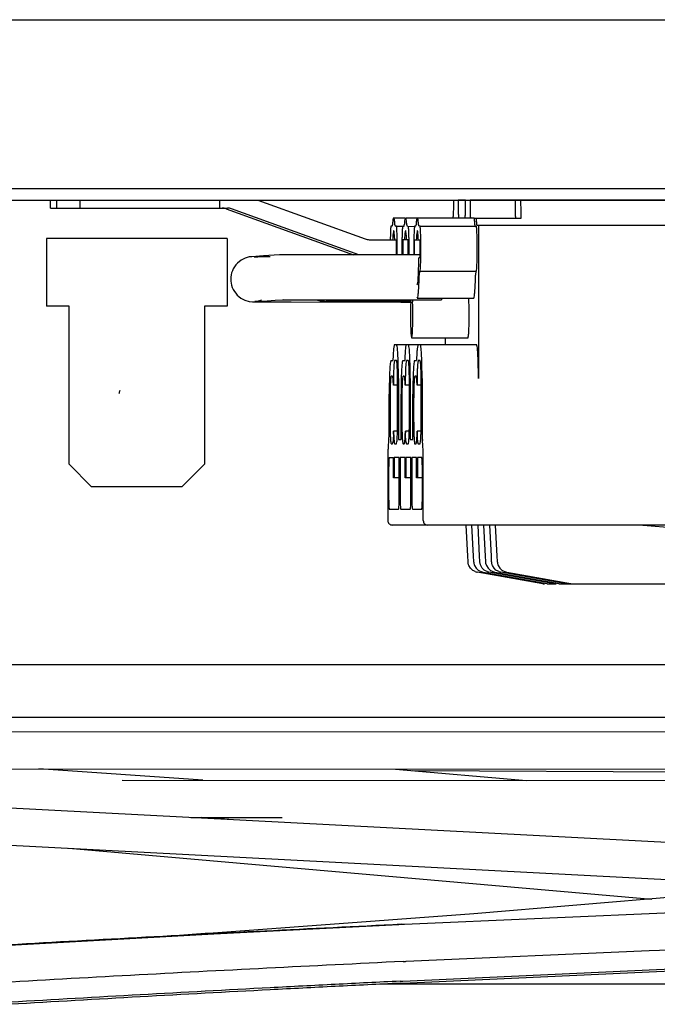
# Model space of a CAD drawing. Units: inches. Extents: x 0 to 1220, y 0 to 831.
# Drawn here: x 680 to 685, y 88 to 97 of the extents above; entities that cross this region are included whole.
import ezdxf

# ---------------------------------------------------------------- set-up
doc = ezdxf.new("R2010")
doc.units = ezdxf.units.IN

# ---------------------------------------------------------------- blocks, each defined once
blk = doc.blocks.new('70502-2-0572-EZ912_1__232', base_point=(2672.999980901417, 455.9279251098633))
at = {"color": 1, "linetype": 'Continuous'}
blk.add_line((3540.400879902167, 455.9279251098633), (3389.933152989617, 455.9279251098633), dxfattribs=at)
blk = doc.blocks.new('70502-2-0571-EZ912_1__233', base_point=(2672.999988480618, 453.592477182727))
at = {"color": 1, "linetype": 'Continuous'}
blk.add_line((3540.40088022507, 453.592477182727), (3389.90002249542, 453.5924822188254), dxfattribs=at)
blk = doc.blocks.new('70106-ep23-80-12', base_point=(2652.065156936646, 451.564225106805))
for name, p in [('70502-2-0572-EZ912_1__232', (2672.999980901417, 455.9279251098632)), ('70502-2-0571-EZ912_1__233', (2672.999988480618, 453.592477182727))]:
    blk.add_blockref(name, p)
blk = doc.blocks.new('70106-ep23-80__247', base_point=(1661.065124511719, 451.5620194400997))
blk.add_blockref('70106-ep23-80-12', (2652.065156936646, 451.5642251068049))
blk = doc.blocks.new('70106-1-1110_11__324', base_point=(3394.150022506714, 378.2749519348145))
at = {"color": 1, "linetype": 'Continuous'}
blk.add_line((3511.400024414063, 441.7749481201172), (3414.541060209274, 441.7749481201172), dxfattribs=at)
blk = doc.blocks.new('70106-1-1110_7_Thermofühlerlitze-weiss2', base_point=(3176.268432617188, 370.4728813171387))
at = {"color": 1, "linetype": 'Continuous'}
for p, q in [((3426.806335449219, 442.4273986816406), (3437.362976074219, 442.8262405395508)), ((3415.567260742188, 441.9170074462891), (3426.806335449219, 442.4273986816406)), ((3415.443603081351, 441.9100293504009), (3415.567260742188, 441.9170074462891))]:
    blk.add_line(p, q, dxfattribs=at)
for points in [[(3415.443603081351, 441.9100293504009), (3412.563603913908, 441.7654808734307), (3409.683837933912, 441.6163627027734)], [(3409.683837933912, 441.6163627027734), (3403.924996726121, 441.3044166852122), (3398.167175356446, 440.974196311704)]]:
    blk.add_spline(points, degree=3, dxfattribs=at)
blk = doc.blocks.new('70106-1-1110_6_Thermofühlerlitze-weiss1', base_point=(3176.268432617188, 370.3826332092285))
at = {"color": 1, "linetype": 'Continuous'}
for p, q in [((3426.806335449219, 442.3371505737305), (3437.362976074219, 442.7359924316406)), ((3415.567260742188, 441.8267593383789), (3426.806335449219, 442.3371505737305)), ((3415.443603081351, 441.8197814568591), (3415.567260742188, 441.8267593383789))]:
    blk.add_line(p, q, dxfattribs=at)
for points in [[(3415.443603081351, 441.8197814568591), (3412.563603908283, 441.675232979602), (3409.683837922663, 441.5261148086404)], [(3409.683837922663, 441.5261148086404), (3403.924996714195, 441.2141687910056), (3398.167175343843, 440.8839484174191)]]:
    blk.add_spline(points, degree=3, dxfattribs=at)
blk = doc.blocks.new('70106-1-1110_3_Motorlitze-rot', base_point=(3144.100003600312, 372.8461933293386))
at = {"color": 1, "linetype": 'Continuous'}
for p, q in [((3415.635009765625, 444.4347457885742), (3428.080993652344, 444.9775238037109)), ((3407.1884765625, 444.0122833251953), (3415.377746582031, 444.4222564697266)), ((3415.377746582031, 444.4222564697266), (3415.495803652059, 444.4294731591745)), ((3415.495803652059, 444.4294731591745), (3415.607543945313, 444.4339218139648)), ((3415.607543945313, 444.4339218139648), (3415.635009765625, 444.4347457885742)), ((3391.452087402344, 443.1257705688477), (3407.1884765625, 444.0122833251953)), ((3426.473510742188, 443.2653198242188), (3437.146850585938, 443.6600570678711)), ((3415.713623046875, 442.7900619506836), (3426.473510742188, 443.2653198242188)), ((3415.574712388173, 442.7820596376128), (3415.686218261719, 442.7882690429688)), ((3415.686218261719, 442.7882690429688), (3415.713623046875, 442.7900619506836))]:
    blk.add_line(p, q, dxfattribs=at)
for points in [[(3415.495803652059, 444.4294731591745), (3403.412822391259, 443.8129689681925), (3391.333977838545, 443.1201896905179)], [(3415.574712388173, 442.7820596376128), (3403.50213952349, 442.1660865092576), (3391.433699803492, 441.4739039983026)]]:
    blk.add_spline(points, degree=3, dxfattribs=at)
blk = doc.blocks.new('70106-1-1110_5-Motorlitze-braun__325', base_point=(3144.100006103516, 372.7876167297363))
at = {"color": 1, "linetype": 'Continuous'}
for p, q in [((3446.051879882813, 447.174560546875), (3418.701965332031, 444.9010467529297)), ((3418.701965332031, 444.9010467529297), (3406.959411621094, 444.0260467529297)), ((3406.809020996094, 444.0156631469727), (3405.476168590023, 443.9236302335135)), ((3406.959411621094, 444.0260467529297), (3406.809020996094, 444.0156631469727))]:
    blk.add_line(p, q, dxfattribs=at)
blk = doc.blocks.new('70106-1-1110', base_point=(3144.100003597564, 370.3826332092285))
for name, p in [('70106-1-1110_5-Motorlitze-braun__325', (3144.100006103516, 372.7876167297363)), ('70106-1-1110_3_Motorlitze-rot', (3144.100003600312, 372.8461933293385)), ('70106-1-1110_7_Thermofühlerlitze-weiss2', (3176.268432617188, 370.4728813171386)), ('70106-1-1110_6_Thermofühlerlitze-weiss1', (3176.268432617188, 370.3826332092285)), ('70106-1-1110_11__324', (3394.150022506713, 378.2749519348145))]:
    blk.add_blockref(name, p)
blk = doc.blocks.new('527-146-2-0233_Thermofühlerlitze-weiss2__326', base_point=(3176.25, 370.4728813171387))
at = {"color": 1, "linetype": 'Continuous'}
blk.add_line((3426.589138215979, 445.5361915061208), (3400.758553690121, 447.7870980883695), dxfattribs=at)
blk = doc.blocks.new('527-146-2-0229_Motorlitze-rot__328', base_point=(3144.100006103516, 372.8458404541016))
at = {"color": 1, "linetype": 'Continuous'}
for p, q in [((3445.297560703984, 447.1114876488828), (3389.900027559863, 450.0147487229942)), ((3433.197877213002, 446.0870254034289), (3389.900021587557, 448.3561693832307))]:
    blk.add_line(p, q, dxfattribs=at)
blk = doc.blocks.new('527-146-2-0231-Motorlitze-braun__329', base_point=(3144.100006103516, 372.7876167297363))
at = {"color": 1, "linetype": 'Continuous'}
for p, q in [((3406.697397981799, 450.8121225620926), (3399.429956127136, 451.3203159224076)), ((3408.052945650394, 449.0633947782912), (3406.640750545244, 449.1621454850815))]:
    blk.add_line(p, q, dxfattribs=at)
blk = doc.blocks.new('527-146-2-0230_Motorlitze-schwarz__330', base_point=(3144.100006103516, 372.7293930053711))
at = {"color": 1, "linetype": 'Continuous'}
blk.add_line((3415.240822546137, 451.3134401229177), (3421.041379710949, 450.8058846909687), dxfattribs=at)
blk = doc.blocks.new('70106-1-1111', base_point=(3144.100006103516, 370.3826332092285))
for name, p in [('527-146-2-0230_Motorlitze-schwarz__330', (3144.100006103516, 372.729393005371)), ('527-146-2-0231-Motorlitze-braun__329', (3144.100006103516, 372.7876167297363)), ('527-146-2-0229_Motorlitze-rot__328', (3144.100006103516, 372.8458404541016)), ('527-146-2-0233_Thermofühlerlitze-weiss2__326', (3176.25, 370.4728813171386))]:
    blk.add_blockref(name, p)
blk = doc.blocks.new('527-146-2-0234_Motorlitze-rot__333', base_point=(3144.100002602186, 372.8458404541016))
at = {"color": 1, "linetype": 'Continuous'}
for p, q in [((3403.124423027039, 450.8136763045695), (3438.829345703125, 450.7981491088867)), ((3406.164723753929, 449.1623523079152), (3410.219463825226, 449.1605890008468))]:
    blk.add_line(p, q, dxfattribs=at)
blk = doc.blocks.new('527-146-2-0235_Motorlitze-schwarz__334', base_point=(3144.100002602186, 372.7293930053711))
at = {"color": 1, "linetype": 'Continuous'}
blk.add_line((3416.007998420857, 451.2463113259728), (3438.173950195313, 451.1382598876953), dxfattribs=at)
blk = doc.blocks.new('527-146-2-0236-Motorlitze-braun__335', base_point=(3144.100006103516, 372.7876167297363))
at = {"color": 1, "linetype": 'Continuous'}
for p, q in [((3389.900024235249, 452.9744620612669), (3438.68408203125, 452.9532470703125)), ((3395.787081241608, 451.3219000800855), (3438.683349609375, 451.3032455444336))]:
    blk.add_line(p, q, dxfattribs=at)
blk = doc.blocks.new('70106-1-1120_1', base_point=(3144.100002602186, 370.3826332092285))
for name, p in [('527-146-2-0236-Motorlitze-braun__335', (3144.100006103516, 372.7876167297363)), ('527-146-2-0235_Motorlitze-schwarz__334', (3144.100002602186, 372.729393005371)), ('527-146-2-0234_Motorlitze-rot__333', (3144.100002602186, 372.8458404541016))]:
    blk.add_blockref(name, p)
blk = doc.blocks.new('alternative_Motoren__336', base_point=(3144.100002602186, 370.3826332092285))
for name, p in [('70106-1-1111', (3144.100006103516, 370.3826332092285)), ('70106-1-1120_1', (3144.100002602186, 370.3826332092285))]:
    blk.add_blockref(name, p)
blk = doc.blocks.new('70106-1-1102_148508_IS-SF-MGE-KAG', base_point=(3144.100002602186, 370.3826332092285))
for name, p in [('alternative_Motoren__336', (3144.100002602186, 370.3826332092285)), ('70106-1-1110', (3144.100003597564, 370.3826332092285))]:
    blk.add_blockref(name, p)
blk = doc.blocks.new('70442-3-0707__368', base_point=(3399.772584452104, 463.8249503430679))
at = {"color": 1, "linetype": 'Continuous'}
for p, q in [((3407.772584452104, 474.8249503430679), (3399.772584452104, 474.8249503430679)), ((3399.772584452104, 474.8249503430679), (3399.772584452104, 473.5249503430679)), ((3407.772584452104, 474.8249503430679), (3407.772584452104, 473.5249503430679)), ((3399.772584452104, 473.5249503430679), (3399.772584452104, 471.8249503430679)), ((3407.772584452104, 473.5249503430679), (3407.772584452104, 471.8249503430679)), ((3400.772584452104, 471.8249503430679), (3399.772584452104, 471.8249503430679)), ((3400.772584452104, 464.8249503430679), (3400.772584452104, 471.8249503430679)), ((3406.772584452104, 471.8249503430679), (3406.772584452104, 464.8249503430679)), ((3407.772584452104, 471.8249503430679), (3406.772584452104, 471.8249503430679)), ((3401.772584452104, 463.8249503430679), (3400.772584452104, 464.8249503430679)), ((3406.772584452104, 464.8249503430679), (3405.772584452104, 463.8249503430679)), ((3405.772584452104, 463.8249503430679), (3401.772584452104, 463.8249503430679))]:
    blk.add_line(p, q, dxfattribs=at)
blk.add_arc((3403.772547200391, 467.8247968594727), 0.7999995906604361, 160.8971318460854, 171.8068973672954, dxfattribs=at)
blk = doc.blocks.new('70106-1-0107_4__376', base_point=(3411.715942382813, 471.963623046875))
at = {"color": 1, "linetype": 'Continuous'}
for p, q in [((3411.902099609375, 472.0458526611328), (3411.715942382813, 472.1004028320313)), ((3412.058471679688, 472.0309295654297), (3411.902099609375, 472.0458526611328)), ((3412.084899902344, 472.0292510986328), (3412.058471679688, 472.0309295654297)), ((3415.087280273438, 472.0163726806641), (3412.084899902344, 472.0292510986328)), ((3412.293579101563, 472.0441436767578), (3412.159729003906, 472.03515625)), ((3412.69775390625, 472.0713806152344), (3412.293579101563, 472.0441436767578)), ((3412.722229003906, 472.0709228515625), (3412.69775390625, 472.0713806152344)), ((3415.910766601563, 472.0701141357422), (3412.722229003906, 472.0709228515625)), ((3415.91024673782, 472.0149655997248), (3415.087280273438, 472.0163726806641))]:
    blk.add_line(p, q, dxfattribs=at)
blk = doc.blocks.new('70106-1-0107_3__377', base_point=(3407.936279296875, 471.9564208984375))
at = {"color": 1, "linetype": 'Continuous'}
for p, q in [((3408.57275390625, 473.9546356201172), (3408.393188476563, 473.8627319335938)), ((3408.759094238281, 474.0072784423828), (3408.57275390625, 473.9546356201172)), ((3408.875366210938, 474.017333984375), (3408.759094238281, 474.0072784423828)), ((3409.3837890625, 474.0515899658203), (3408.875366210938, 474.017333984375)), ((3408.981994628906, 474.0197296142578), (3409.122741699219, 474.005126953125)), ((3409.681274414063, 474.0160369873047), (3408.981994628906, 474.0197296142578)), ((3410.091979980469, 474.0993041992188), (3409.3837890625, 474.0515899658203)), ((3410.1611328125, 474.1033782958984), (3410.091979980469, 474.0993041992188)), ((3410.203796386719, 474.1064910888672), (3410.1611328125, 474.1033782958984)), ((3416.313049316406, 474.1036376953125), (3410.203796386719, 474.1064910888672)), ((3408.10205078125, 473.5744171142578), (3408.050354003906, 473.4867706298828)), ((3408.1630859375, 473.6571960449219), (3408.10205078125, 473.5744171142578)), ((3408.232727050781, 473.7336578369141), (3408.1630859375, 473.6571960449219)), ((3408.393188476563, 473.8627319335938), (3408.232727050781, 473.7336578369141)), ((3407.940795898438, 473.1178588867188), (3407.936279296875, 473.0280303955078)), ((3407.953918457031, 473.2099151611328), (3407.940795898438, 473.1178588867188)), ((3407.976318359375, 473.3029937744141), (3407.953918457031, 473.2099151611328)), ((3408.008361816406, 473.3957824707031), (3407.976318359375, 473.3029937744141)), ((3408.050354003906, 473.4867706298828), (3408.008361816406, 473.3957824707031)), ((3407.936279296875, 473.0280303955078), (3407.939880371094, 472.9381561279297)), ((3407.939880371094, 472.9381561279297), (3407.952026367188, 472.8459777832031)), ((3407.952026367188, 472.8459777832031), (3407.973449707031, 472.7526702880859)), ((3407.973449707031, 472.7526702880859), (3408.004577636719, 472.6595764160156)), ((3408.004577636719, 472.6595764160156), (3408.045593261719, 472.5681610107422)), ((3408.045593261719, 472.5681610107422), (3408.096435546875, 472.47998046875)), ((3408.096435546875, 472.47998046875), (3408.156616210938, 472.3965759277344)), ((3408.156616210938, 472.3965759277344), (3408.225463867188, 472.3193969726563)), ((3408.225463867188, 472.3193969726563), (3408.301879882813, 472.249755859375)), ((3408.301879882813, 472.249755859375), (3408.384582519531, 472.1886749267578)), ((3408.384582519531, 472.1886749267578), (3408.472229003906, 472.1369323730469)), ((3408.472229003906, 472.1369323730469), (3408.563171386719, 472.0949401855469)), ((3408.563171386719, 472.0949401855469), (3408.748962402344, 472.0403900146484)), ((3408.748962402344, 472.0403900146484), (3408.899597167969, 472.0259552001953)), ((3408.899597167969, 472.0259552001953), (3408.929443359375, 472.02392578125)), ((3408.929443359375, 472.02392578125), (3410.613830566406, 472.0132141113281)), ((3409.112670898438, 472.0388031005859), (3409.008972167969, 472.0298309326172)), ((3409.008972167969, 472.0298309326172), (3409.0810546875, 472.0346832275391)), ((3409.0810546875, 472.0346832275391), (3409.546813964844, 472.0660705566406)), ((3409.299011230469, 472.0912933349609), (3409.112670898438, 472.0388031005859)), ((3409.546813964844, 472.0660705566406), (3409.905456542969, 472.0902252197266)), ((3409.905456542969, 472.0902252197266), (3410.239501953125, 472.1123657226563)), ((3410.263854980469, 472.1132507324219), (3410.239501953125, 472.1123657226563)), ((3410.239501953125, 472.1123657226563), (3410.263854980469, 472.1132507324219)), ((3410.239501953125, 472.1123657226563), (3413.530334472656, 472.1096801757813)), ((3410.613830566406, 472.0132141113281), (3415.469848632813, 472.0048675537109)), ((3413.530334472656, 472.1096801757813), (3417.231750488281, 472.1033477783203)), ((3415.469848632813, 472.0048675537109), (3415.909920599333, 472.004112763083)), ((3417.231750488281, 472.1033477783203), (3417.268859863281, 472.1026763916016)), ((3417.288024902344, 472.1748809814453), (3417.268859863281, 472.1026763916016))]:
    blk.add_line(p, q, dxfattribs=at)
blk = doc.blocks.new('Anschlussklemme_3polig_WAGO_294-4413__378', base_point=(3399.944198485094, 459.5249230789111))
at = {"color": 1, "linetype": 'Continuous'}
for p, q in [((3399.944198485094, 476.1749503430682), (3399.944198485094, 476.52496178716)), ((3399.944198485094, 476.1749503430682), (3400.211111861932, 476.1749503430682)), ((3400.211111861932, 476.52496178716), (3400.211111861932, 476.1749503430682)), ((3400.211111861932, 476.1749503430682), (3401.26207735293, 476.1749503430682)), ((3401.26207735293, 476.1749503430682), (3401.26207735293, 476.52496178716)), ((3401.26207735293, 476.1749503430682), (3407.453559950341, 476.1749503430682)), ((3407.453559950341, 476.1749503430682), (3407.453580468408, 476.52496178716)), ((3407.453559950341, 476.1749503430682), (3407.798878242089, 476.1749503430682)), ((3407.730149908525, 476.1452956762664), (3413.369385801777, 474.1086817865393)), ((3413.608640595633, 474.1082750611872), (3407.968278509431, 476.1452956762664)), ((3409.132154959281, 476.5249609024493), (3413.895695435724, 474.80460500987)), ((3417.815776449547, 476.2249503430682), (3417.815776449547, 476.5249503430682)), ((3417.815776449547, 476.5249503430682), (3418.01465308327, 476.5249503430682)), ((3418.339136011976, 476.5249503430682), (3418.01465308327, 476.5249503430682)), ((3418.01465308327, 476.5249503430682), (3418.01465308327, 476.2249503430682)), ((3418.339136011976, 476.2249503430682), (3418.339136011976, 476.5249503430682)), ((3418.339136011976, 476.5249503430682), (3418.538012645699, 476.5249503430682)), ((3420.535271715208, 476.5249503430682), (3418.538012645699, 476.5249503430682)), ((3418.538012645699, 476.5249503430682), (3418.538012645699, 476.2249503430682)), ((3420.535271715208, 476.5249503430682), (3420.535271715208, 476.2249503430682)), ((3420.774369915362, 476.5249503430682), (3420.535271715208, 476.5249503430682)), ((3443.543123307766, 476.5249503430682), (3420.774369915362, 476.5249503430682)), ((3420.810564481762, 475.7249503430682), (3420.798086157704, 476.2362594739385)), ((3415.179010678598, 475.7249503430682), (3415.134911618016, 475.7249503430682)), ((3415.658271180445, 475.7249503430682), (3415.179010678598, 475.7249503430682)), ((3415.658271180445, 475.7249503430682), (3415.702370241028, 475.7249503430682)), ((3416.181630742874, 475.7249503430682), (3415.702370241028, 475.7249503430682)), ((3416.225729803457, 475.7249503430682), (3416.181630742874, 475.7249503430682)), ((3418.722303640344, 475.7249503430682), (3416.225729803457, 475.7249503430682)), ((3418.722303640344, 475.7249503430682), (3418.813305412253, 475.7249503430682)), ((3418.813305412253, 475.7249503430682), (3420.810564481762, 475.7249503430682)), ((3415.092437048003, 475.3749503430682), (3415.033971651136, 475.3749503430682)), ((3415.279950645478, 475.3749503430682), (3415.221485248612, 475.3749503430682)), ((3415.279950645478, 475.3749503430682), (3415.557331213566, 475.3749503430682)), ((3415.557331213566, 475.3749503430682), (3415.615796610432, 475.3749503430682)), ((3415.738307414494, 475.3949515401068), (3415.812416192736, 475.351846867461)), ((3415.812416192736, 475.351846867461), (3416.080690775995, 475.3749503430682)), ((3416.139156172862, 475.3749503430682), (3416.080690775995, 475.3749503430682)), ((3416.326669770337, 475.3749503430682), (3416.261666976924, 475.3949515401068)), ((3416.326669770337, 475.3749503430682), (3418.823243607223, 475.3749503430682)), ((3418.837297650058, 475.4249503430682), (3418.909597935024, 475.4249503430682)), ((3418.909597935024, 475.4249503430682), (3429.794659863849, 475.4249503430682)), ((3418.909597935024, 475.4249503430682), (3418.909597935024, 468.6249503430682)), ((3415.007803673015, 474.8749503430682), (3415.007803673015, 474.7749442395526)), ((3415.3061186236, 474.1053610828477), (3415.3061186236, 474.8749503430682)), ((3415.531163235444, 474.1049765732842), (3415.531163235444, 474.8749503430682)), ((3415.829478186029, 474.8749503430682), (3415.829478186029, 474.1044642862635)), ((3416.054522797874, 474.8749503430682), (3416.054522797874, 474.1040778097468)), ((3416.352837748458, 473.8749503430682), (3416.352837748458, 474.8749503430682)), ((3418.849411585345, 473.8749503430682), (3418.849411585345, 474.8749503430682)), ((3414.065095703066, 474.7749503430682), (3415.27602544876, 474.7749503430682)), ((3415.27602544876, 474.1054214176494), (3415.27602544876, 474.7749503430682)), ((3415.633510008406, 474.7749503430682), (3415.56256480919, 474.7749503430682)), ((3415.56256480919, 474.7749503430682), (3415.56256480919, 474.1049313363391)), ((3415.727131413067, 474.7749503430682), (3415.633510008406, 474.7749503430682)), ((3415.798076612283, 474.7749503430682), (3415.727131413067, 474.7749503430682)), ((3415.798076612283, 474.1045268472987), (3415.798076612283, 474.7749503430682)), ((3416.08592437162, 474.7749503430682), (3416.156869570835, 474.7749503430682)), ((3416.08592437162, 474.1040325221377), (3416.08592437162, 474.7749503430682)), ((3416.156869570835, 474.7749503430682), (3416.250490975497, 474.7749503430682)), ((3416.250490975497, 474.7749503430682), (3416.321436174713, 474.7749503430682)), ((3416.321436174713, 474.7749503430682), (3416.321436174713, 473.9749503430682)), ((3416.321436174713, 473.9749503430682), (3416.266483420658, 473.9749503430682)), ((3416.326669770337, 473.3749503430682), (3418.823243607223, 473.3749503430682)), ((3415.910487839816, 472.0221099853516), (3415.914594832182, 472.1055927263078)), ((3415.99031883325, 472.1054626799414), (3415.994447526584, 472.0221099853516)), ((3416.203674316383, 472.1749503466667), (3418.700256347665, 472.1749503435759)), ((3418.49102136347, 472.0221099853516), (3418.483460040538, 472.1749572777844)), ((3415.188362722053, 470.1249503430682), (3415.287801038915, 470.1249503430682)), ((3415.287801038915, 470.1249503430682), (3415.711722284482, 470.1249503430682)), ((3415.711722284482, 470.1249503430682), (3415.811160601344, 470.1249503430682)), ((3415.811160601344, 470.1249503430682), (3416.235081846912, 470.1249503430682)), ((3415.952453613184, 470.4249503792057), (3418.44903564449, 470.4249503493701)), ((3416.235081846912, 470.1249503430682), (3416.348300374658, 470.1249503430682)), ((3416.348300374658, 470.1249503430682), (3418.83109400066, 470.1249503430682)), ((3417.45465835147, 470.1249526995378), (3417.45465835147, 470.424955320056)), ((3415.036588448948, 469.4249503430682), (3415.121955838159, 469.4249503430682)), ((3415.286520654923, 469.4249503430682), (3415.198829913301, 469.4249503430682)), ((3415.559948011378, 469.4249503430682), (3415.645315400588, 469.4249503430682)), ((3415.800693410095, 469.4249503430682), (3415.722189475731, 469.4249503430682)), ((3416.083307573807, 469.4249503430682), (3416.168674963018, 469.4249503430682)), ((3416.324052972524, 469.4249503430682), (3416.24554903816, 469.4249503430682)), ((3415.104625192064, 468.7249503430682), (3415.047055640197, 468.7249503430682)), ((3415.627984754494, 468.7249503430682), (3415.570415202627, 468.7249503430682)), ((3416.159469178407, 468.7249503430682), (3416.093774765056, 468.7249503430682)), ((3415.146493957059, 468.4249503430682), (3415.146493957059, 468.3249503430682)), ((3415.329655386502, 468.3249503430682), (3415.146493957059, 468.3249503430682)), ((3415.329669803909, 466.7249503430682), (3415.329669803909, 468.4249503430682)), ((3415.366304973279, 468.6249503430682), (3415.366304973279, 465.9249503430682)), ((3415.669853519488, 468.4249503430682), (3415.669853519488, 468.3249503430682)), ((3415.853026139248, 468.3249503430682), (3415.669853519488, 468.3249503430682)), ((3415.853029366338, 466.7249503430682), (3415.853029366338, 468.4249503430682)), ((3415.889664535708, 468.6249503430682), (3415.889664535708, 465.9249503430682)), ((3416.193213081917, 468.4249503430682), (3416.193213081917, 468.3249503430682)), ((3416.376385701678, 468.3249503430682), (3416.193213081917, 468.3249503430682)), ((3416.376388928768, 466.7249503430682), (3416.376388928768, 468.4249503430682)), ((3416.413024098138, 468.6249503430682), (3416.413024098138, 466.3391639054413)), ((3414.958084514584, 466.3946441887381), (3414.958084514584, 467.9249503207164)), ((3415.481444077013, 465.9249503430682), (3415.481444077013, 467.9249503207164)), ((3416.004803639443, 465.9249503430682), (3416.004803639443, 467.9249503207164)), ((3414.994719683954, 467.7249503430682), (3414.994719683954, 466.7249503430682)), ((3415.518079246383, 467.7249503430682), (3415.518079246383, 466.7249503430682)), ((3416.041438808813, 467.7249503430682), (3416.041438808813, 466.7249503430682)), ((3415.32406270831, 466.2890604487141), (3415.151727552683, 466.2890604487141)), ((3415.847361200184, 466.2890604487141), (3415.675087115112, 466.2890604487141)), ((3416.370771297605, 466.2890604487141), (3416.198446677542, 466.2890604487141)), ((3415.047055640197, 465.7249503430682), (3415.104625192064, 465.7249503430682)), ((3415.18899835482, 465.7249503430682), (3415.277333847666, 465.7249503430682)), ((3415.366304973279, 465.9249503430682), (3415.481444077013, 465.9249503430682)), ((3415.570415202627, 465.7249503430682), (3415.627984754494, 465.7249503430682)), ((3415.722189475731, 465.7249503430682), (3415.800693410095, 465.7249503430682)), ((3415.889664535708, 465.9249503430682), (3416.004803639443, 465.9249503430682)), ((3416.084587957799, 465.7249503430682), (3416.151344316923, 465.7249503430682)), ((3416.235717479679, 465.7249503430682), (3416.324052972524, 465.7249503430682)), ((3414.895281367092, 464.9249503430682), (3414.895281367092, 462.3249503430682)), ((3414.963318110208, 465.1249503430682), (3415.141260361434, 465.1249503430682)), ((3415.141260361434, 464.2249503430682), (3415.141260361434, 465.1249503430682)), ((3415.402940142649, 465.1249503430682), (3415.183129126428, 465.1249503430682)), ((3415.183129126428, 465.1249503430682), (3415.183129126428, 464.2249503430682)), ((3415.402940142649, 463.4249503430682), (3415.402940142649, 465.1249503430682)), ((3415.439575312019, 465.1249503430682), (3415.439575312019, 463.4249503430682)), ((3415.659386328239, 465.1249503430682), (3415.439575312019, 465.1249503430682)), ((3415.659386328239, 464.2249503430682), (3415.659386328239, 465.1249503430682)), ((3415.921066109454, 465.1249503430682), (3415.701255093234, 465.1249503430682)), ((3415.701255093234, 465.1249503430682), (3415.701255093234, 464.2249503430682)), ((3415.921066109454, 463.4249503341275), (3415.921066109454, 465.1249503430682)), ((3415.957701278824, 465.1249503430682), (3415.957701278824, 463.4249503430682)), ((3416.167045103796, 465.1249503430682), (3415.957701278824, 465.1249503430682)), ((3416.167045103796, 464.2249503430682), (3416.167045103796, 465.1249503430682)), ((3416.402835395619, 465.1249503430682), (3416.20891386879, 465.1249503430682)), ((3416.20891386879, 465.1249503430682), (3416.20891386879, 464.2249503430682)), ((3416.465360054381, 462.3249503430682), (3416.465360054381, 464.9249503430682)), ((3414.931916536462, 464.5249503430682), (3414.931916536462, 463.4249503430682)), ((3416.428724885011, 463.4249503430682), (3416.428724885011, 464.5249503430682)), ((3415.183129126428, 464.2249503430682), (3415.141260361434, 464.2249503430682)), ((3415.402971638683, 464.2249503430682), (3415.183129126428, 464.2249503430682)), ((3415.701255093234, 464.2249503430682), (3415.659386328239, 464.2249503430682)), ((3415.921097605488, 464.2249503430682), (3415.701255093234, 464.2249503430682)), ((3416.20891386879, 464.2249503430682), (3416.167045103796, 464.2249503430682)), ((3416.4287088222, 464.2249503430682), (3416.20891386879, 464.2249503430682)), ((3414.957806025854, 462.8249503430682), (3415.371538568903, 462.8249503430682)), ((3415.470976885765, 462.8249503430682), (3415.889664535708, 462.8249503430682)), ((3415.98910285257, 462.8249503430682), (3416.397323311265, 462.8249503430682)), ((3416.665085961331, 462.1249503430682), (3415.095007274043, 462.1249503430682)), ((3431.844254889601, 462.1249503430682), (3416.665085961331, 462.1249503430682)), ((3418.437377929688, 460.7431640625), (3418.369729731625, 462.1249542143733)), ((3418.608002524288, 462.1249542325235), (3418.684997558594, 460.7431564331055)), ((3418.960754394531, 460.7431640625), (3418.893054870066, 462.1249542143733)), ((3419.131378989132, 462.1249542325235), (3419.208374023438, 460.7431564331055)), ((3419.484069824219, 460.7431640625), (3419.416421626156, 462.1249542143733)), ((3419.654745748842, 462.1249542325235), (3419.731689453125, 460.7431564331055)), ((3428.559430961188, 461.9081985598463), (3426.01488031038, 462.1249567085154)), ((3418.449213093906, 460.5056909320241), (3418.437377929688, 460.7431640625)), ((3418.453002929688, 460.4632263183594), (3418.449213093906, 460.5056909320241)), ((3418.458129882813, 460.4316940307617), (3418.453002929688, 460.4632263183594)), ((3418.47705078125, 460.3614044189453), (3418.458129882813, 460.4316940307617)), ((3418.684997558594, 460.7431564331055), (3418.698000813579, 460.5056909320242)), ((3418.698000813579, 460.5056909320242), (3418.702209472656, 460.4632186889648)), ((3418.702209472656, 460.4632186889648), (3418.707763671875, 460.4316711425781)), ((3418.707763671875, 460.4316711425781), (3418.728271484375, 460.3614196777344)), ((3418.972572656336, 460.5056909320241), (3418.960754394531, 460.7431640625)), ((3418.976379394531, 460.4632263183594), (3418.972572656336, 460.5056909320241)), ((3418.981506347656, 460.4316940307617), (3418.976379394531, 460.4632263183594)), ((3419.000366210938, 460.3614044189453), (3418.981506347656, 460.4316940307617)), ((3419.208374023438, 460.7431564331055), (3419.221360376009, 460.5056909320242)), ((3419.221360376009, 460.5056909320242), (3419.225524902344, 460.4632186889648)), ((3419.225524902344, 460.4632186889648), (3419.231140136719, 460.4316711425781)), ((3419.231140136719, 460.4316711425781), (3419.251647949219, 460.3614196777344)), ((3419.495932218765, 460.5056909320241), (3419.484069824219, 460.7431640625)), ((3419.499755859375, 460.4632263183594), (3419.495932218765, 460.5056909320241)), ((3419.5048828125, 460.4316940307617), (3419.499755859375, 460.4632263183594)), ((3419.523742675781, 460.3614044189453), (3419.5048828125, 460.4316940307617)), ((3419.731689453125, 460.7431564331055), (3419.744719938438, 460.5056909320242)), ((3419.744719938438, 460.5056909320242), (3419.748901367188, 460.4632186889648)), ((3419.748901367188, 460.4632186889648), (3419.754516601563, 460.4316711425781)), ((3419.754516601563, 460.4316711425781), (3419.775024414063, 460.3614196777344)), ((3418.488159179688, 460.3322601318359), (3418.47705078125, 460.3614044189453)), ((3418.556701660156, 460.2160720825195), (3418.488159179688, 460.3322601318359)), ((3418.642028808594, 460.1320190429688), (3418.556701660156, 460.2160720825195)), ((3418.669311523438, 460.1126403808594), (3418.642028808594, 460.1320190429688)), ((3418.703063964844, 460.0922927856445), (3418.669311523438, 460.1126403808594)), ((3418.770982013029, 460.061580076765), (3418.703063964844, 460.0922927856445)), ((3418.728271484375, 460.3614196777344), (3418.740295410156, 460.3322448730469)), ((3418.740295410156, 460.3322448730469), (3418.813110351563, 460.2161102294922)), ((3418.813110351563, 460.2161102294922), (3418.901794433594, 460.1321716308594)), ((3421.766870617293, 459.5249503430682), (3418.854708517789, 460.0391477831282)), ((3418.901794433594, 460.1321716308594), (3418.929870605469, 460.112678527832)), ((3418.929870605469, 460.112678527832), (3418.964172363281, 460.0923461914063)), ((3418.964172363281, 460.0923461914063), (3419.032661794244, 460.061580076765)), ((3419.011535644531, 460.3322601318359), (3419.000366210938, 460.3614044189453)), ((3419.080017089844, 460.2160720825195), (3419.011535644531, 460.3322601318359)), ((3419.165405273438, 460.1320190429688), (3419.080017089844, 460.2160720825195)), ((3419.116388299004, 460.0391477831282), (3422.028550398508, 459.5249503430682)), ((3419.192687988281, 460.1126403808594), (3419.165405273438, 460.1320190429688)), ((3419.226440429688, 460.0922927856445), (3419.192687988281, 460.1126403808594)), ((3419.294341575459, 460.061580076765), (3419.226440429688, 460.0922927856445)), ((3419.251647949219, 460.3614196777344), (3419.263671875, 460.3322448730469)), ((3419.263671875, 460.3322448730469), (3419.336486816406, 460.2161102294922)), ((3419.336486816406, 460.2161102294922), (3419.425109863281, 460.1321716308594)), ((3422.290230179723, 459.5249503430682), (3419.378068080219, 460.0391477831282)), ((3419.425109863281, 460.1321716308594), (3419.453247070313, 460.112678527832)), ((3419.453247070313, 460.112678527832), (3419.487548828125, 460.0923461914063)), ((3419.487548828125, 460.0923461914063), (3419.556021356674, 460.061580076765)), ((3419.534912109375, 460.3322601318359), (3419.523742675781, 460.3614044189453)), ((3419.603393554688, 460.2160720825195), (3419.534912109375, 460.3322601318359)), ((3419.688781738281, 460.1320190429688), (3419.603393554688, 460.2160720825195)), ((3419.639747861434, 460.0391477831282), (3422.551909960937, 459.5249503430682)), ((3419.716003417969, 460.1126403808594), (3419.688781738281, 460.1320190429688)), ((3419.749755859375, 460.0922927856445), (3419.716003417969, 460.1126403808594)), ((3419.817701137888, 460.061580076765), (3419.749755859375, 460.0922927856445)), ((3419.775024414063, 460.3614196777344), (3419.787048339844, 460.3322448730469)), ((3419.787048339844, 460.3322448730469), (3419.85986328125, 460.2161102294922)), ((3419.85986328125, 460.2161102294922), (3419.948486328125, 460.1321716308594)), ((3422.813589742152, 459.5249503430682), (3419.901427642648, 460.0391477831282)), ((3419.948486328125, 460.1321716308594), (3419.9765625, 460.112678527832)), ((3419.9765625, 460.112678527832), (3420.010925292969, 460.0923461914063)), ((3420.010925292969, 460.0923461914063), (3420.079380919103, 460.061580076765)), ((3420.163107423863, 460.0391477831282), (3423.075269523367, 459.5249503430682)), ((3421.19970703125, 459.6482009887695), (3421.227905273438, 459.6400451660156)), ((3421.263793945313, 459.6400527954102), (3421.19970703125, 459.6482009887695)), ((3421.227905273438, 459.6400451660156), (3421.3125, 459.6227874755859)), ((3421.505432128906, 459.6014862060547), (3421.263793945313, 459.6400527954102)), ((3421.3125, 459.6227874755859), (3421.606140136719, 459.567268371582)), ((3421.958067277033, 459.5249503430682), (3421.505432128906, 459.6014862060547)), ((3421.606140136719, 459.567268371582), (3421.837523703794, 459.5249230789111)), ((3421.723083496094, 459.6482009887695), (3421.751220703125, 459.6400451660156)), ((3421.787170410156, 459.6400527954102), (3421.723083496094, 459.6482009887695)), ((3421.751220703125, 459.6400451660156), (3421.835876464844, 459.6227874755859)), ((3421.898071289063, 459.6227951049805), (3421.787170410156, 459.6400527954102)), ((3421.835876464844, 459.6227874755859), (3422.129516601563, 459.567268371582)), ((3422.481426839462, 459.5249503430682), (3421.898071289063, 459.6227951049805)), ((3422.129516601563, 459.567268371582), (3422.360883266224, 459.5249230789111)), ((3422.246398925781, 459.6482009887695), (3422.274597167969, 459.6400451660156)), ((3422.310546875, 459.6400527954102), (3422.246398925781, 459.6482009887695)), ((3422.274597167969, 459.6400451660156), (3422.359191894531, 459.6227874755859)), ((3422.552185058594, 459.6014862060547), (3422.310546875, 459.6400527954102)), ((3422.359191894531, 459.6227874755859), (3422.652893066406, 459.567268371582)), ((3423.004786401892, 459.5249503430682), (3422.552185058594, 459.6014862060547)), ((3422.652893066406, 459.567268371582), (3422.884242828653, 459.5249230789111)), ((3421.766870617293, 459.5249503430682), (3421.837523703794, 459.5249230789111)), ((3421.958067277033, 459.5249503430682), (3422.028550398508, 459.5249503430682)), ((3422.028550398508, 459.5249503430682), (3422.290230179723, 459.5249503430682)), ((3422.290230179723, 459.5249503430682), (3422.360883266224, 459.5249230789111)), ((3422.481426839462, 459.5249503430682), (3422.551909960937, 459.5249503430682)), ((3422.551909960937, 459.5249503430682), (3422.813589742152, 459.5249503430682)), ((3422.813589742152, 459.5249503430682), (3422.884242828653, 459.5249230789111)), ((3422.884242828653, 459.5249230789111), (3424.620849609375, 459.5249481201172)), ((3423.004786401892, 459.5249503430682), (3423.075269523367, 459.5249503430682)), ((3423.075269523367, 459.5249503430682), (3428.559430961188, 459.5249503430682))]:
    blk.add_line(p, q, dxfattribs=at)
for points in [[(3407.730149908525, 476.1452956762664), (3407.646734290689, 476.1674808725884), (3407.560749641184, 476.1749503430682)], [(3407.968278509431, 476.1452956762664), (3407.884862891595, 476.1674808725884), (3407.798878242089, 476.1749503430682)], [(3417.789608471425, 475.7249503430682), (3417.790674846006, 475.7318797881063), (3417.798139468071, 475.7803859033724), (3417.80754289722, 475.8699530795088), (3417.812270605244, 475.9749503430682), (3417.814884790576, 476.0955408550182), (3417.815776449547, 476.2249503430682)], [(3418.01465308327, 476.2249503430682), (3418.015544742241, 476.0955408550183), (3418.018158927573, 475.9749503430682), (3418.022317511545, 475.8713970467343), (3418.027737072331, 475.791937641176), (3418.031217826033, 475.7535392964879), (3418.031715076562, 475.7480538186754)], [(3418.312968033855, 475.7249503430682), (3418.314034408436, 475.7318797881063), (3418.321499030501, 475.7803859033724), (3418.330902459649, 475.8699530795088), (3418.335630167674, 475.9749503430682), (3418.338244353005, 476.0955408550182), (3418.339136011976, 476.2249503430682)], [(3418.538012645699, 476.2249503430682), (3418.53890430467, 476.0955408550183), (3418.541518490002, 475.9749503430682), (3418.545677073974, 475.8713970467343), (3418.55109663476, 475.791937641176), (3418.554577388463, 475.7535392964879), (3418.555074638992, 475.7480538186753)], [(3420.535271715208, 476.2249503430682), (3420.536163374179, 476.0955408550183), (3420.538777559511, 475.9749503430682), (3420.542936143484, 475.8713970467343), (3420.548355704269, 475.791937641176), (3420.551836457972, 475.7535392964879), (3420.552333708501, 475.7480538186753)], [(3420.798086157704, 476.2362594739385), (3420.794044034514, 476.3546231085172), (3420.788429959757, 476.4466460659746), (3420.779824539512, 476.504975063353), (3420.774369915362, 476.5249503430682)], [(3415.134911618016, 475.7249503430682), (3415.117531303471, 475.6096949712688), (3415.101654776618, 475.4320932002111)], [(3415.212267519997, 475.432093200211), (3415.196390993143, 475.6096949712688), (3415.179010678598, 475.7249503430682)], [(3415.658271180445, 475.7249503430682), (3415.640890865901, 475.6096949712688), (3415.625014339047, 475.4320932002111)], [(3415.735627082426, 475.4320932002111), (3415.719750555572, 475.6096949712688), (3415.702370241028, 475.7249503430682)], [(3416.181630742874, 475.7249503430682), (3416.16425042833, 475.6096949712688), (3416.148373901476, 475.4320932002111)], [(3416.258986644856, 475.432093200211), (3416.243110118001, 475.6096949712688), (3416.225729803457, 475.7249503430682)], [(3418.755560481742, 475.4320932002111), (3418.739683954888, 475.6096949712688), (3418.722303640344, 475.7249503430682)], [(3418.813305412253, 475.7249503430682), (3418.817589031472, 475.5966912189779), (3418.823237605662, 475.5032546201618), (3418.831843025907, 475.4449256227833), (3418.837297650058, 475.4249503430682)], [(3415.033971651136, 475.3749503430682), (3415.032905276556, 475.3680208980302), (3415.02544065449, 475.319514782764), (3415.016037225341, 475.2299476066275), (3415.011309517317, 475.1249503430682), (3415.008695331986, 475.0043598311181), (3415.007803673015, 474.8749503430682)], [(3415.092437048003, 475.3749503430682), (3415.09704591231, 475.4035217716396), (3415.101654776618, 475.4320932002111)], [(3415.212267519997, 475.432093200211), (3415.216876384305, 475.4035217716396), (3415.221485248612, 475.3749503430682)], [(3415.3061186236, 474.8749503430682), (3415.305226964629, 475.0043598311181), (3415.302612779297, 475.1249503430682), (3415.297885071273, 475.2299476066275), (3415.288481642125, 475.319514782764), (3415.281017020059, 475.3680208980302), (3415.279950645478, 475.3749503430682)], [(3415.557331213566, 475.3749503430682), (3415.556264838985, 475.3680208980302), (3415.54880021692, 475.319514782764), (3415.539396787771, 475.2299476066275), (3415.534669079747, 475.1249503430682), (3415.532054894416, 475.0043598311181), (3415.531163235444, 474.8749503430682)], [(3415.615796610432, 475.3749503430682), (3415.62040547474, 475.4035217716396), (3415.625014339047, 475.4320932002111)], [(3415.735627082426, 475.4320932002111), (3415.737972372985, 475.3995942476198), (3415.738307414494, 475.3949515401068)], [(3415.829478186029, 474.8749503430682), (3415.828586527058, 475.0043598311181), (3415.825972341726, 475.1249503430682), (3415.821813757754, 475.2285036394021), (3415.816394196968, 475.3079630449604), (3415.812913443265, 475.3463613896485), (3415.812416192736, 475.351846867461)], [(3416.080690775995, 475.3749503430682), (3416.079624401414, 475.3680208980302), (3416.072159779349, 475.319514782764), (3416.0627563502, 475.2299476066275), (3416.058028642176, 475.1249503430682), (3416.055414456845, 475.0043598311181), (3416.054522797874, 474.8749503430682)], [(3416.139156172862, 475.3749503430682), (3416.143765037169, 475.4035217716396), (3416.148373901476, 475.4320932002111)], [(3416.258986644856, 475.432093200211), (3416.261331935415, 475.3995942476198), (3416.261666976924, 475.3949515401068)], [(3416.352837748458, 474.8749503430682), (3416.351946089487, 475.0043598311181), (3416.349331904155, 475.1249503430682), (3416.344604196132, 475.2299476066275), (3416.335200766983, 475.319514782764), (3416.327736144918, 475.3680208980302), (3416.326669770337, 475.3749503430682)], [(3418.755560481742, 475.4320932002111), (3418.757905772302, 475.3995942476198), (3418.75824081381, 475.3949515401068)], [(3418.849411585345, 474.8749503430682), (3418.848519926374, 475.0043598311181), (3418.845905741042, 475.1249503430682), (3418.841178033018, 475.2299476066275), (3418.831774603869, 475.319514782764), (3418.824309981804, 475.3680208980302), (3418.823243607223, 475.3749503430682)], [(3415.203771850638, 474.7749503430682), (3415.190359201052, 474.9912016791703), (3415.174338652454, 475.1280986626124), (3415.162231516719, 475.1749498604977), (3415.145606922345, 475.1280986626124), (3415.124316005335, 474.9912016791703), (3415.110150445977, 474.7749503430682)], [(3415.727131413067, 474.7749503430682), (3415.713718763481, 474.9912016791703), (3415.697698214884, 475.1280986626124), (3415.685591079149, 475.1749498604977), (3415.668966484775, 475.1280986626124), (3415.647675567765, 474.9912016791703), (3415.633510008406, 474.7749503430682)], [(3416.250490975497, 474.7749503430682), (3416.237078325911, 474.9912016791703), (3416.221057777313, 475.1280986626124), (3416.208950641579, 475.1749498604977), (3416.192326047204, 475.1280986626124), (3416.171035130194, 474.9912016791703), (3416.156869570835, 474.7749503430682)], [(3413.895695435724, 474.80460500987), (3413.97911105356, 474.782419813548), (3414.065095703066, 474.7749503430682)], [(3416.203674316417, 472.7749503484659), (3416.215795808893, 472.8158226084145), (3416.235078407719, 472.935681921432), (3416.248086686715, 473.1263821923446), (3416.258068401512, 473.374917487081), (3416.264343182161, 473.6643492486088), (3416.266483420658, 473.9749503430682)], [(3416.326669770337, 473.3749503430682), (3416.327736144918, 473.3818797881062), (3416.335200766983, 473.4303859033724), (3416.344604196131, 473.5199530795088), (3416.349331904155, 473.6249503430682), (3416.351946089487, 473.7455408550182), (3416.352837748458, 473.8749503430682)], [(3418.823243607223, 473.3749503430682), (3418.824309981804, 473.3818797881062), (3418.831774603869, 473.4303859033724), (3418.841178033018, 473.5199530795088), (3418.845905741042, 473.6249503430682), (3418.848519926374, 473.7455408550182), (3418.849411585345, 473.8749503430682)], [(3416.203674316383, 472.1749503466667), (3416.233909038138, 472.2929336452389), (3416.254032297524, 472.4536422661327), (3416.274198784023, 472.7814442410622), (3416.288794983295, 473.2035217716396)], [(3416.326669770337, 473.3749503430682), (3416.30284638388, 473.3701504224192), (3416.296043461386, 473.3365509778764), (3416.291409408186, 473.2748712715175), (3416.288794983295, 473.2035217716396)], [(3418.700256347665, 472.1749503435759), (3418.730488316654, 472.2929658822933), (3418.750609597196, 472.4536841113608), (3418.770773979247, 472.781473542436), (3418.785368820181, 473.2035217716396)], [(3418.823243607223, 473.3749503430682), (3418.799420220766, 473.3701504224192), (3418.792617298272, 473.3365509778764), (3418.787983245072, 473.2748712715175), (3418.785368820181, 473.2035217716396)], [(3415.910487839816, 472.0221099853516), (3415.904412024162, 471.8210323885359), (3415.90092686198, 471.5986022320689), (3415.900220262773, 471.3668105113542), (3415.902330292529, 471.1381530761719)], [(3415.952453613184, 470.4249503792057), (3415.963095903029, 470.4628458576776), (3415.979933867147, 470.5737280086155), (3415.991047859246, 470.7492368752686), (3415.999233659619, 470.9760316298535), (3416.003869908855, 471.2368994446147), (3416.004604787304, 471.5120401098713), (3416.001382444471, 471.780570636638), (3415.994447526584, 472.0221099853516)], [(3418.44903564449, 470.4249503493701), (3418.459676899227, 470.4628723269222), (3418.476512935299, 470.5737896424013), (3418.487625156628, 470.7493090160698), (3418.495809335676, 470.9761015860922), (3418.500444323524, 471.2369571124051), (3418.501178445738, 471.5120791044355), (3418.497955917093, 471.7805889289062), (3418.49102136347, 472.0221099853516)], [(3415.902330292529, 471.1381530761719), (3415.909594458077, 470.8514332986985), (3415.921209043914, 470.6229092874366), (3415.933534833158, 470.509180832337), (3415.952453613184, 470.4249503792057)], [(3415.188362722053, 470.1249503430682), (3415.173756862189, 470.0775492274823), (3415.150441719089, 469.9383428967245), (3415.134496590976, 469.7161282029728), (3415.121955838159, 469.4249503430682)], [(3415.366304973279, 468.6249503430682), (3415.363629996365, 469.013178807218), (3415.355787440371, 469.3749503430682), (3415.343311688454, 469.6856102320698), (3415.327053006096, 469.9239884487449), (3415.311273007953, 470.0400546560766), (3415.287801038915, 470.1249503430682)], [(3415.711722284482, 470.1249503430682), (3415.697116424618, 470.0775492274823), (3415.673801281518, 469.9383428967245), (3415.657856153406, 469.7161282029728), (3415.645315400588, 469.4249503430682)], [(3415.889664535708, 468.6249503430682), (3415.886989558795, 469.013178807218), (3415.8791470028, 469.3749503430682), (3415.866671250883, 469.6856102320698), (3415.850412568526, 469.9239884487449), (3415.834632570383, 470.0400546560766), (3415.811160601344, 470.1249503430682)], [(3416.235081846912, 470.1249503430682), (3416.220475987048, 470.0775492274823), (3416.197160843948, 469.9383428967245), (3416.181215715836, 469.7161282029728), (3416.168674963018, 469.4249503430682)], [(3416.413024098138, 468.6249503430682), (3416.410349121225, 469.013178807218), (3416.40250656523, 469.3749503430682), (3416.390030813313, 469.6856102320698), (3416.373772130956, 469.9239884487448), (3416.356560998046, 470.0738386962197), (3416.348300374658, 470.1249503430682)], [(3418.909597935024, 468.6249503430682), (3418.906922958111, 469.013178807218), (3418.899080402116, 469.3749503430682), (3418.886604650199, 469.6856102320698), (3418.870345967842, 469.9239884487448), (3418.854565969698, 470.0400546560766), (3418.83109400066, 470.1249503430682)], [(3415.036588448948, 469.4249503430682), (3415.013116479697, 469.3400546544805), (3414.997336481428, 469.2239884450195), (3414.981077798995, 468.9856102241674), (3414.968602047102, 468.6749503301634), (3414.960759491244, 468.3131787892262), (3414.958084514584, 467.9249503207164)], [(3415.198829913301, 469.4249503430682), (3415.188729427415, 469.3908759118359), (3415.17266193518, 469.2909757468526), (3415.161822813609, 469.1320569357359), (3415.153505645663, 468.9249503430681), (3415.148277275001, 468.6837693191681), (3415.146493957059, 468.4249503430682)], [(3415.329669803909, 468.4249503430682), (3415.327886485967, 468.683769319168), (3415.322658115304, 468.9249503430681), (3415.314340947359, 469.132056935736), (3415.303501825787, 469.2909757468526), (3415.292027737181, 469.3908759118358), (3415.286520654923, 469.4249503430682)], [(3415.559948011378, 469.4249503430682), (3415.536476042126, 469.3400546544805), (3415.520696043858, 469.2239884450195), (3415.504437361425, 468.9856102241674), (3415.491961609531, 468.6749503301634), (3415.484119053674, 468.3131787892262), (3415.481444077013, 467.9249503207164)], [(3415.722189475731, 469.4249503430682), (3415.712088989844, 469.3908759118358), (3415.69602149761, 469.2909757468526), (3415.685182376038, 469.1320569357359), (3415.676865208094, 468.9249503430681), (3415.67163683743, 468.6837693191681), (3415.669853519488, 468.4249503430682)], [(3415.853029366338, 468.4249503430682), (3415.851246048396, 468.683769319168), (3415.846017677733, 468.9249503430681), (3415.837700509789, 469.132056935736), (3415.826861388217, 469.2909757468526), (3415.810793895982, 469.3908759118359), (3415.800693410095, 469.4249503430682)], [(3416.083307573807, 469.4249503430682), (3416.059835604555, 469.3400546544805), (3416.044055606287, 469.2239884450196), (3416.027796923854, 468.9856102241674), (3416.015321171961, 468.6749503301634), (3416.007478616104, 468.3131787892262), (3416.004803639443, 467.9249503207164)], [(3416.24554903816, 469.4249503430682), (3416.235448552273, 469.3908759118359), (3416.219381060039, 469.2909757468526), (3416.208541938468, 469.1320569357359), (3416.200224770522, 468.9249503430681), (3416.19499639986, 468.6837693191681), (3416.193213081917, 468.4249503430682)], [(3416.376388928768, 468.4249503430682), (3416.374605610826, 468.683769319168), (3416.369377240163, 468.9249503430681), (3416.361060072218, 469.132056935736), (3416.350220950646, 469.2909757468526), (3416.334153458411, 469.3908759118358), (3416.324052972524, 469.4249503430682)], [(3415.047055640197, 468.7249503430682), (3415.03695515431, 468.6908759118359), (3415.020887662075, 468.5909757468526), (3415.010048540503, 468.432056935736), (3415.001731372559, 468.2249503430682), (3414.996503001896, 467.983769319168), (3414.994719683954, 467.7249503430682)], [(3415.146493957059, 468.3249503430682), (3415.138159317698, 468.4927019745273), (3415.128030543229, 468.6193775340681), (3415.113602706258, 468.6981992074693), (3415.104625192064, 468.7249503430682)], [(3415.570415202627, 468.7249503430682), (3415.56031471674, 468.6908759118359), (3415.544247224505, 468.5909757468526), (3415.533408102933, 468.432056935736), (3415.525090934988, 468.2249503430682), (3415.519862564325, 467.983769319168), (3415.518079246383, 467.7249503430682)], [(3415.669853519488, 468.3249503430682), (3415.661518880127, 468.4927019745273), (3415.651390105659, 468.6193775340681), (3415.636962268688, 468.6981992074693), (3415.627984754494, 468.7249503430682)], [(3416.093774765056, 468.7249503430682), (3416.083674279169, 468.6908759118359), (3416.067606786934, 468.5909757468526), (3416.056767665362, 468.432056935736), (3416.048450497418, 468.2249503430682), (3416.043222126755, 467.983769319168), (3416.041438808813, 467.7249503430682)], [(3416.193213081917, 468.3249503430682), (3416.184878442557, 468.4927019745273), (3416.174749668088, 468.6193775340681), (3416.16438426186, 468.6981992074692), (3416.159469178407, 468.7249503430682)], [(3414.994719683954, 466.7249503430682), (3414.996503001896, 466.4661313669683), (3415.001731372559, 466.2249503430681), (3415.010048540503, 466.0178437504004), (3415.020887662075, 465.8589249392838), (3415.03695515431, 465.7590247743005), (3415.047055640197, 465.7249503430682)], [(3415.277333847666, 465.7249503430682), (3415.287434333552, 465.7590247743006), (3415.303501825787, 465.8589249392838), (3415.314340947359, 466.0178437504004), (3415.322658115304, 466.2249503430681), (3415.327886485967, 466.4661313669683), (3415.329669803909, 466.7249503430682)], [(3415.518079246383, 466.7249503430682), (3415.519862564325, 466.4661313669683), (3415.525090934988, 466.2249503430681), (3415.533408102933, 466.0178437504004), (3415.544247224505, 465.8589249392838), (3415.56031471674, 465.7590247743005), (3415.570415202627, 465.7249503430682)], [(3415.800693410095, 465.7249503430682), (3415.810793895982, 465.7590247743006), (3415.826861388217, 465.8589249392838), (3415.837700509789, 466.0178437504004), (3415.846017677733, 466.2249503430681), (3415.851246048396, 466.4661313669683), (3415.853029366338, 466.7249503430682)], [(3416.041438808813, 466.7249503430682), (3416.043222126755, 466.4661313669683), (3416.048450497418, 466.2249503430681), (3416.056767665362, 466.0178437504004), (3416.067606786934, 465.8589249392838), (3416.07908087554, 465.7590247743005), (3416.084587957799, 465.7249503430682)], [(3416.324052972524, 465.7249503430682), (3416.334153458411, 465.7590247743006), (3416.350220950646, 465.8589249392838), (3416.361060072218, 466.0178437504004), (3416.369377240163, 466.2249503430681), (3416.374605610826, 466.4661313669683), (3416.376388928768, 466.7249503430682)], [(3414.937150132087, 465.9047462401814), (3414.946519840873, 465.9903646394382), (3414.952186165156, 466.0784164227213), (3414.956565826882, 466.2267890691953), (3414.958084514584, 466.3946441887381)], [(3415.104625192064, 465.7249503430682), (3415.11677090242, 465.7638793654704), (3415.143397112725, 465.8776340224553), (3415.156409636548, 466.0573590714939), (3415.151727552683, 466.2890604487141)], [(3415.151727552683, 466.2890604487141), (3415.159864358201, 466.0573590714939), (3415.171034885947, 465.8776340224553), (3415.183140535368, 465.7638793654704), (3415.18899835482, 465.7249503430682)], [(3415.627984754494, 465.7249503430682), (3415.638758353186, 465.7638793654704), (3415.655779781848, 465.8776340224553), (3415.666950309594, 466.0573590714939), (3415.675087115112, 466.2890604487141)], [(3415.675087115112, 466.2890604487141), (3415.670405031246, 466.0573590714939), (3415.68341755507, 465.8776340224553), (3415.710043765375, 465.7638793654704), (3415.722189475731, 465.7249503430682)], [(3416.151344316923, 465.7249503430682), (3416.162117915616, 465.7638793654704), (3416.179139344277, 465.8776340224553), (3416.190309872024, 466.0573590714939), (3416.198446677542, 466.2890604487141)], [(3416.198446677542, 466.2890604487141), (3416.193764593676, 466.0573590714939), (3416.2067771175, 465.8776340224553), (3416.228487548563, 465.7638793654704), (3416.235717479679, 465.7249503430682)], [(3416.413024098138, 466.3391639054413), (3416.414253471233, 466.1877112887378), (3416.417826011593, 466.0504887708465), (3416.423406109811, 465.9403902013157), (3416.430469416885, 465.8677593846503)], [(3414.937150132087, 465.9047462401814), (3414.925819135763, 465.8340836385989), (3414.915618754695, 465.7162666591487), (3414.907078070692, 465.5574058010837), (3414.900640052213, 465.3657411244826), (3414.896638643943, 465.1512135762849), (3414.895281367092, 464.9249503430682)], [(3416.465360054381, 464.9249503430682), (3416.462901308192, 465.2278555764753), (3416.45575622747, 465.5023006122578), (3416.444596031034, 465.7224977513192), (3416.430469416885, 465.8677593846503)], [(3414.963318110208, 465.1249503430682), (3414.957257818676, 465.1045056843288), (3414.947617323335, 465.0445655853389), (3414.941113850393, 464.9492142986688), (3414.936123549626, 464.8249503430682), (3414.932986527228, 464.6802417287281), (3414.931916536462, 464.5249503430682)], [(3416.428724885011, 464.5249503430682), (3416.427654894245, 464.6802417287281), (3416.424517871847, 464.8249503430682), (3416.419527571081, 464.9492142986688), (3416.413024098138, 465.0445655853389), (3416.406139644974, 465.1045056843288), (3416.402835395619, 465.1249503430682)], [(3414.931916536462, 463.4249503430682), (3414.932986527228, 463.2696589574082), (3414.936123549626, 463.1249503430682), (3414.941113850392, 463.0006863874676), (3414.947617323335, 462.9053351007975), (3414.954501776499, 462.8453950018076), (3414.957806025854, 462.8249503430682)], [(3415.371538568903, 462.8249503430682), (3415.377598860435, 462.8453950018076), (3415.387239355776, 462.9053351007975), (3415.393742828719, 463.0006863874675), (3415.398733129486, 463.1249503430681), (3415.401870151884, 463.2696589574082), (3415.402940142649, 463.4249503430682)], [(3415.439575312019, 463.4249503430682), (3415.440645302784, 463.2696589574082), (3415.443782325182, 463.1249503430681), (3415.448772625949, 463.0006863874675), (3415.455276098892, 462.9053351007975), (3415.464916594233, 462.8453950018076), (3415.470976885765, 462.8249503430682)], [(3415.889664535708, 462.8249503430682), (3415.895724827185, 462.8453950014219), (3415.905365322446, 462.9053350993074), (3415.911868795359, 463.0006863843065), (3415.916859096135, 463.1249503379063), (3415.919996118588, 463.2696589502116), (3415.921066109454, 463.4249503341275)], [(3415.957701278824, 463.4249503430682), (3415.958771269589, 463.2696589574082), (3415.961908291987, 463.1249503430682), (3415.966898592754, 463.0006863874676), (3415.973402065697, 462.9053351007975), (3415.983042561038, 462.8453950018076), (3415.98910285257, 462.8249503430682)], [(3416.397323311265, 462.8249503430682), (3416.403383602797, 462.8453950018076), (3416.413024098138, 462.9053351007975), (3416.41952757108, 463.0006863874675), (3416.424517871847, 463.1249503430682), (3416.427654894246, 463.2696589574083), (3416.428724885011, 463.4249503430682)], [(3414.895281367092, 462.3249503430682), (3414.91048515754, 462.2484138893047), (3414.953779730859, 462.183528986831), (3415.018575710829, 462.1401749983763), (3415.095007274043, 462.1249503430682)], [(3416.465360054381, 462.3249503430682), (3416.480563844828, 462.2484138893047), (3416.523858418148, 462.183528986831), (3416.588654398118, 462.1401749983763), (3416.665085961331, 462.1249503430682)], [(3418.770982013029, 460.061580076765), (3418.81235828627, 460.0485413322122), (3418.854708517789, 460.0391477831282)], [(3419.032661794244, 460.061580076765), (3419.074038067484, 460.0485413322121), (3419.116388299004, 460.0391477831282)], [(3419.294341575459, 460.061580076765), (3419.335717848699, 460.0485413322122), (3419.378068080219, 460.0391477831282)], [(3419.556021356674, 460.061580076765), (3419.597397629914, 460.0485413322121), (3419.639747861434, 460.0391477831282)], [(3419.817701137888, 460.061580076765), (3419.859077411128, 460.0485413322122), (3419.901427642648, 460.0391477831282)], [(3420.079380919103, 460.061580076765), (3420.120757192343, 460.0485413322122), (3420.163107423863, 460.0391477831282)]]:
    blk.add_spline(points, degree=3, dxfattribs=at)
blk = doc.blocks.new('Kabelbaum__379', base_point=(3399.944198485094, 459.0249481201172))
for name, p in [('Anschlussklemme_3polig_WAGO_294-4413__378', (3399.944198485094, 459.5249230789111)), ('70106-1-0107_3__377', (3407.936279296875, 471.9564208984374)), ('70106-1-0107_4__376', (3411.715942382812, 471.9636230468749))]:
    blk.add_blockref(name, p)
blk = doc.blocks.new('Grundplatte_EMD__380', base_point=(2980, 476.5249503430649))
at = {"color": 1, "linetype": 'Continuous'}
for p, q in [((2980.000002602684, 484.5249503430649), (3626.000002602684, 484.5249503430649)), ((3626.000002602684, 477.024950343065), (2980.000002602684, 477.024950343065)), ((2980.000002602684, 476.5249503430649), (3626.000002602684, 476.5249503430649))]:
    blk.add_line(p, q, dxfattribs=at)
blk = doc.blocks.new('70106-1-0159a__382', base_point=(2977.500002602184, 363.0910341261655))
for name, p in [('Grundplatte_EMD__380', (2980, 476.5249503430649)), ('70106-1-1102_148508_IS-SF-MGE-KAG', (3144.100002602186, 370.3826332092285)), ('Kabelbaum__379', (3399.944198485094, 459.0249481201171)), ('70442-3-0707__368', (3399.772584452104, 463.8249503430678))]:
    blk.add_blockref(name, p)
blk = doc.blocks.new('70106-ep23-20__383', base_point=(2977.500002602184, 363.0910341261655))
blk.add_blockref('70106-1-0159a__382', (2977.500002602183, 363.0910341261654))
blk = doc.blocks.new('70106-ep23__390', base_point=(1567.00000300671, 79.51070504481072))
for name, p in [('70106-ep23-80__247', (1661.065124511719, 451.5620194400996)), ('70106-ep23-20__383', (2977.500002602183, 363.0910341261654))]:
    blk.add_blockref(name, p)
blk = doc.blocks.new('TV1', base_point=(2635, 340))
blk.add_blockref('70106-ep23__390', (1567.00000300671, 79.5107050448107))

msp = doc.modelspace()

# ---------------------------------------------------------------- block references
at = {"xscale": 0.2, "yscale": 0.2, "zscale": 0.2}
msp.add_blockref('TV1', (527, 68), dxfattribs=at)

doc.saveas('drawing.dxf')
